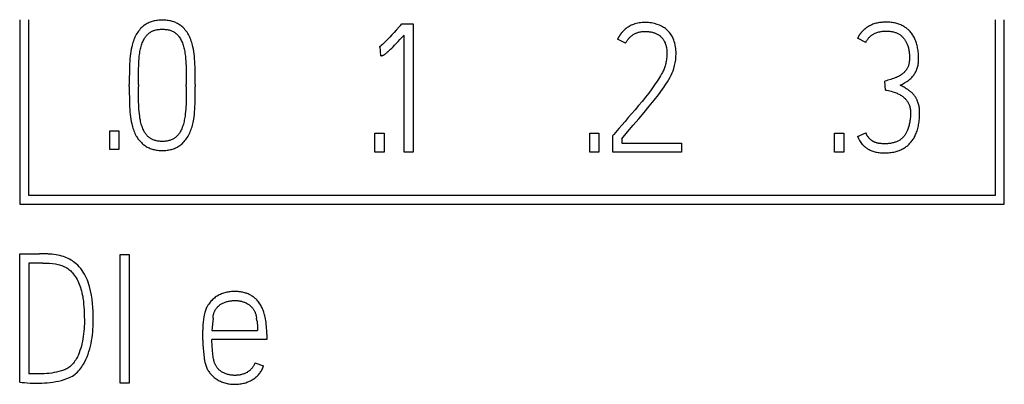
# Model space of a CAD drawing. Extents: x 0 to 420, y 0 to 297.
# Drawn here: x 136 to 148, y 210 to 214 of the extents above; entities that cross this region are included whole.
import ezdxf

# ---------------------------------------------------------------- set-up
doc = ezdxf.new("R2010")
doc.units = 0
doc.header["$LTSCALE"] = 23.1
doc.header["$MEASUREMENT"] = 0
doc.layers.add('10000_FRONT', color=7, linetype='CONTINUOUS')

msp = doc.modelspace()

# ---------------------------------------------------------------- linework, layer by layer
at = {"layer": '10000_FRONT', "color": 7, "linetype": 'Continuous'}
for p, q in [((135.53926, 214.29591), (135.53926, 212.00491)), ((135.64926, 214.29591), (135.64926, 212.11491)), ((147.65926, 212.11491), (147.65926, 214.29591)), ((147.76926, 212.00491), (147.76926, 214.29591)), ((140.27137, 214.22528), (140.2869, 214.24303)), ((140.2869, 214.24303), (140.42671, 214.24303)), ((140.42671, 214.24303), (140.42671, 212.64969)), ((140.31575, 212.64969), (140.31575, 214.10545)), ((143.0661, 214.00337), (142.96624, 214.05441)), ((146.04945, 214.01446), (145.94737, 214.0655)), ((140.01839, 213.9612), (140.00507, 213.95676)), ((140.02504, 213.84803), (140.01839, 213.9612)), ((136.90077, 213.46748), (136.90077, 213.4919)), ((137.01395, 213.4919), (137.01395, 213.46748)), ((137.60868, 213.46748), (137.60868, 213.4919)), ((137.71963, 213.4919), (137.71963, 213.46748)), ((146.29356, 213.42195), (146.2869, 213.53291)), ((136.65888, 212.68191), (136.65888, 212.91492)), ((136.65888, 212.91492), (136.77206, 212.91492)), ((136.77206, 212.91492), (136.77206, 212.68191)), ((139.95181, 212.65191), (139.95181, 212.88492)), ((139.95181, 212.88492), (140.06499, 212.88492)), ((140.06499, 212.88492), (140.06499, 212.65191)), ((142.62005, 212.65191), (142.62005, 212.88492)), ((142.62005, 212.88492), (142.73323, 212.88492)), ((142.73323, 212.88492), (142.73323, 212.65191)), ((142.90632, 212.85607), (142.91963, 212.8716)), ((142.90632, 212.65191), (142.90632, 212.85607)), ((143.01728, 212.81613), (143.01728, 212.76287)), ((145.6611, 212.65191), (145.6611, 212.88492)), ((145.6611, 212.88492), (145.77428, 212.88492)), ((145.77428, 212.88492), (145.77428, 212.65191)), ((145.94737, 212.84276), (146.04945, 212.88936)), ((136.77206, 212.68191), (136.65888, 212.68191)), ((143.01728, 212.76287), (143.75847, 212.76287)), ((143.75847, 212.76287), (143.75847, 212.65191)), ((140.06499, 212.65191), (139.95181, 212.65191)), ((140.42671, 212.64969), (140.31575, 212.64969)), ((142.73323, 212.65191), (142.62005, 212.65191)), ((143.75847, 212.65191), (142.90632, 212.65191)), ((145.77428, 212.65191), (145.6611, 212.65191)), ((135.64926, 212.11491), (147.65926, 212.11491)), ((135.53926, 212.00491), (147.76926, 212.00491)), ((135.53926, 211.38635), (135.78336, 211.38857)), ((135.53926, 209.793), (135.53926, 211.38635)), ((136.78863, 209.78191), (136.78863, 211.37747)), ((136.78863, 211.37747), (136.89959, 211.37747)), ((136.89959, 211.37747), (136.89959, 209.78191)), ((135.65244, 211.27317), (135.65244, 209.8973)), ((135.82775, 211.27317), (135.65244, 211.27317)), ((137.94037, 210.58968), (137.92705, 210.43434)), ((138.48628, 210.55861), (138.48184, 210.58968)), ((137.81388, 210.31339), (137.81388, 210.43877)), ((137.92705, 210.43434), (138.49515, 210.43434)), ((138.49515, 210.46762), (138.49515, 210.43434)), ((138.60833, 210.38995), (138.60833, 210.32116)), ((138.60833, 210.32116), (137.92705, 210.32116)), ((138.46187, 210.03267), (138.56839, 209.99495)), ((135.75895, 209.89509), (135.70015, 209.89509)), ((136.89959, 209.78191), (136.78863, 209.78191))]:
    msp.add_line(p, q, dxfattribs=at)
for points in [[(137.71963, 213.4919), (137.71939, 213.56747), (137.71865, 213.64033), (137.71741, 213.71048), (137.71634, 213.74409), (137.7147, 213.77767), (137.71245, 213.80969), (137.70952, 213.84166), (137.70608, 213.87209), (137.70188, 213.90244), (137.69702, 213.93126), (137.69115, 213.95989), (137.68682, 213.97801), (137.68201, 213.99601), (137.67673, 214.01389), (137.6712, 214.03092), (137.66518, 214.04778), (137.65861, 214.06443), (137.65164, 214.08036), (137.64406, 214.09599), (137.6358, 214.11128), (137.62695, 214.126), (137.61744, 214.14031), (137.60732, 214.15419), (137.59654, 214.16769), (137.58517, 214.18069), (137.57317, 214.19314), (137.56378, 214.20208), (137.55404, 214.21066), (137.54397, 214.21885), (137.53359, 214.22665), (137.5229, 214.23401), (137.51193, 214.24094), (137.50068, 214.24739), (137.48883, 214.25352), (137.47673, 214.25914), (137.4644, 214.26427), (137.45188, 214.2689), (137.43918, 214.27305), (137.42635, 214.27672), (137.41339, 214.27994), (137.39901, 214.28295), (137.38454, 214.28544), (137.36998, 214.28743), (137.35537, 214.28893), (137.34071, 214.28998), (137.32602, 214.29059), (137.31131, 214.29079), (137.2966, 214.29059), (137.28191, 214.28998), (137.26725, 214.28893), (137.25264, 214.28743), (137.23809, 214.28544), (137.22361, 214.28295), (137.20923, 214.27994), (137.19628, 214.27672), (137.18344, 214.27305), (137.17074, 214.2689), (137.15822, 214.26427), (137.1459, 214.25914), (137.13379, 214.25352), (137.12195, 214.24739), (137.11069, 214.24094), (137.09972, 214.23401), (137.08903, 214.22665), (137.07865, 214.21885), (137.06858, 214.21066), (137.05885, 214.20208), (137.04945, 214.19314), (137.03746, 214.18069), (137.02608, 214.16769), (137.0153, 214.15419), (137.00518, 214.14031), (136.99567, 214.126), (136.98682, 214.11128), (136.97857, 214.09599), (136.97099, 214.08035), (136.96402, 214.06443), (136.95742, 214.04777), (136.95136, 214.03091), (136.94577, 214.01389), (136.94039, 213.99601), (136.93546, 213.97801), (136.93098, 213.95989), (136.92482, 213.93126), (136.91963, 213.90244), (136.9151, 213.8721), (136.91137, 213.84166), (136.90822, 213.8097), (136.90583, 213.77767), (136.9041, 213.74409), (136.90299, 213.71048), (136.90176, 213.64033), (136.90102, 213.56747), (136.90077, 213.4919)], [(137.01395, 213.4919), (137.01419, 213.56143), (137.01493, 213.628), (137.01617, 213.69162), (137.01713, 213.72195), (137.01851, 213.75227), (137.0203, 213.78114), (137.02258, 213.80997), (137.02519, 213.83737), (137.02837, 213.86471), (137.03073, 213.88186), (137.03342, 213.89896), (137.03651, 213.916), (137.0398, 213.93187), (137.0435, 213.94765), (137.0476, 213.96334), (137.05184, 213.97795), (137.05651, 213.99242), (137.06166, 214.00674), (137.06706, 214.02014), (137.073, 214.03331), (137.07953, 214.04619), (137.08469, 214.05536), (137.09018, 214.06434), (137.09599, 214.07312), (137.1021, 214.08169), (137.10845, 214.08997), (137.1151, 214.098), (137.12206, 214.10577), (137.12934, 214.11325), (137.1366, 214.12011), (137.14416, 214.12665), (137.15201, 214.13285), (137.16013, 214.13866), (137.16852, 214.14406), (137.17718, 214.14901), (137.18539, 214.15316), (137.19379, 214.15692), (137.20236, 214.16031), (137.21108, 214.16334), (137.21991, 214.16603), (137.22884, 214.1684), (137.23783, 214.17046), (137.24995, 214.17277), (137.26214, 214.1746), (137.27438, 214.17596), (137.28667, 214.1769), (137.29898, 214.17744), (137.31131, 214.17761), (137.32348, 214.17743), (137.33564, 214.17689), (137.34776, 214.17595), (137.35985, 214.17459), (137.37186, 214.17277), (137.3838, 214.17046), (137.39427, 214.16799), (137.40463, 214.1651), (137.41486, 214.16178), (137.42492, 214.158), (137.4348, 214.15375), (137.44446, 214.14901), (137.45207, 214.14482), (137.45949, 214.14032), (137.46672, 214.1355), (137.47373, 214.13038), (137.48051, 214.12496), (137.48703, 214.11925), (137.49328, 214.11325), (137.50032, 214.1058), (137.50699, 214.09802), (137.51335, 214.08997), (137.51942, 214.08169), (137.5273, 214.07015), (137.5347, 214.05832), (137.54161, 214.04619), (137.54822, 214.03329), (137.55429, 214.02012), (137.55986, 214.00674), (137.56521, 213.99243), (137.57009, 213.97796), (137.57453, 213.96334), (137.57879, 213.94767), (137.58261, 213.93188), (137.58599, 213.916), (137.58914, 213.89897), (137.59188, 213.88187), (137.59425, 213.86471), (137.59744, 213.83737), (137.60005, 213.80997), (137.60232, 213.78114), (137.60411, 213.75227), (137.60549, 213.72195), (137.60646, 213.69162), (137.60769, 213.628), (137.60843, 213.56143), (137.60868, 213.4919)], [(140.21712, 214.16561), (140.18926, 214.1354), (140.16177, 214.10594), (140.13551, 214.0782), (140.11048, 214.05219), (140.09876, 214.04023), (140.08693, 214.02839), (140.07609, 214.01778), (140.06511, 214.00731), (140.05513, 213.99805), (140.04501, 213.98894), (140.02775, 213.97402), (140.02117, 213.96857), (140.01444, 213.9633), (140.00982, 213.95994), (140.00507, 213.95676)], [(140.27137, 214.22528), (140.25801, 214.21035), (140.21712, 214.16561)], [(143.01728, 212.81613), (143.08915, 212.90107), (143.15979, 212.98429), (143.2292, 213.06578), (143.29615, 213.14493), (143.35939, 213.22112), (143.41894, 213.29435), (143.4738, 213.36438), (143.52299, 213.43095), (143.54506, 213.4623), (143.56651, 213.49407), (143.58537, 213.52346), (143.60338, 213.55337), (143.61854, 213.58063), (143.63259, 213.60848), (143.64393, 213.63371), (143.65417, 213.6594), (143.66514, 213.69145), (143.67439, 213.72548), (143.68191, 213.76148), (143.68746, 213.79871), (143.69078, 213.83644), (143.69189, 213.87466), (143.69145, 213.89606), (143.69017, 213.91744), (143.688, 213.93875), (143.68499, 213.95997), (143.68114, 213.98121), (143.67636, 214.00226), (143.67055, 214.02297), (143.66354, 214.04331), (143.65527, 214.063), (143.64579, 214.08214), (143.63877, 214.09469), (143.63123, 214.10692), (143.6231, 214.11876), (143.61028, 214.13516), (143.59548, 214.1518), (143.57872, 214.16869), (143.55961, 214.18509), (143.54889, 214.19294), (143.53779, 214.20025), (143.51325, 214.21418), (143.48601, 214.22676), (143.45605, 214.23785), (143.42338, 214.24747), (143.40559, 214.25157), (143.38763, 214.25487), (143.36807, 214.25751), (143.34842, 214.25931), (143.32712, 214.26045), (143.30576, 214.26079), (143.28768, 214.26043), (143.26958, 214.25945), (143.25152, 214.25781), (143.23354, 214.25544), (143.2157, 214.25231), (143.19804, 214.24837), (143.18062, 214.24356), (143.16349, 214.23785), (143.14974, 214.23249), (143.13624, 214.22651), (143.123, 214.21994), (143.11005, 214.21278), (143.09741, 214.20507), (143.08509, 214.19682), (143.07312, 214.18806), (143.06152, 214.1788), (143.05032, 214.16906), (143.03552, 214.15487), (143.02157, 214.13987)], [(143.0661, 214.00337), (143.07012, 214.01162), (143.07446, 214.01974), (143.0791, 214.02771), (143.08405, 214.03552), (143.08929, 214.04316), (143.09481, 214.05061), (143.10059, 214.05786), (143.10664, 214.06492), (143.11294, 214.07175), (143.11949, 214.07836), (143.12626, 214.08473), (143.13273, 214.09041), (143.13937, 214.09586), (143.1462, 214.10108), (143.15319, 214.10607), (143.16033, 214.1108), (143.16764, 214.11529), (143.17508, 214.1195), (143.18266, 214.12345), (143.19037, 214.12711), (143.1982, 214.13048), (143.20615, 214.13355), (143.21571, 214.13681), (143.2254, 214.13964), (143.2352, 214.14209), (143.24511, 214.14416), (143.2551, 214.14588), (143.26516, 214.14726), (143.27528, 214.14833), (143.28542, 214.1491), (143.29559, 214.14959), (143.30576, 214.14983), (143.31634, 214.14982), (143.32689, 214.14954), (143.33742, 214.14898), (143.34792, 214.14814), (143.35838, 214.14699), (143.36879, 214.14554), (143.37916, 214.14377), (143.38946, 214.14167), (143.39971, 214.13923), (143.40845, 214.13685), (143.41712, 214.13421), (143.42571, 214.13128), (143.43419, 214.12808), (143.44255, 214.12457), (143.45077, 214.12077), (143.45883, 214.11664), (143.46672, 214.1122), (143.47442, 214.10742), (143.4808, 214.10309), (143.48702, 214.09852), (143.49307, 214.09372), (143.49895, 214.08869), (143.50463, 214.08346), (143.51011, 214.07802), (143.51539, 214.07239), (143.52046, 214.06657), (143.52529, 214.06057), (143.5299, 214.05441), (143.53564, 214.04598), (143.54097, 214.0373), (143.54592, 214.02839), (143.5505, 214.01932), (143.5547, 214.01007), (143.5585, 214.00065), (143.56193, 213.99096), (143.56496, 213.98112), (143.56762, 213.97119), (143.56998, 213.96102), (143.57203, 213.95078), (143.57379, 213.94049), (143.57595, 213.92481), (143.57749, 213.90905), (143.5784, 213.89298), (143.57872, 213.87687), (143.57848, 213.86072), (143.57773, 213.84457), (143.5765, 213.82865), (143.57477, 213.81277), (143.57254, 213.79707), (143.56984, 213.78145), (143.56682, 213.76637), (143.56343, 213.75137), (143.5599, 213.73727), (143.55603, 213.72326), (143.55203, 213.71013), (143.54765, 213.69712), (143.54315, 213.68503), (143.53829, 213.67307), (143.5331, 213.66125), (143.52349, 213.64127)], [(146.10233, 214.2234), (146.09726, 214.22081), (146.09223, 214.21814), (146.08724, 214.21539), (146.08229, 214.21257), (146.07739, 214.20966), (146.07254, 214.20668), (146.06773, 214.20362), (146.06297, 214.20049), (146.05827, 214.19728), (146.05362, 214.19399), (146.04902, 214.19063), (146.04448, 214.1872), (146.03999, 214.18369), (146.03557, 214.18011), (146.03121, 214.17646), (146.02714, 214.17294), (146.02313, 214.16936), (146.01918, 214.16571), (146.01528, 214.162), (146.01145, 214.15823), (146.00768, 214.1544), (146.00398, 214.15051), (146.00033, 214.14655), (145.99676, 214.14254), (145.99325, 214.13846), (145.98981, 214.13433), (145.98644, 214.13013), (145.98315, 214.12588), (145.97992, 214.12157), (145.97677, 214.1172), (145.9737, 214.11278), (145.9707, 214.1083), (145.96778, 214.10376), (145.96493, 214.09917), (145.96217, 214.09452), (145.95949, 214.08982), (145.9569, 214.08506), (145.95439, 214.08025), (145.95196, 214.07539), (145.94962, 214.07047), (145.94737, 214.0655)], [(146.04945, 214.01446), (146.05436, 214.02387), (146.05957, 214.03313), (146.06511, 214.0422), (146.07058, 214.05045), (146.07637, 214.05847), (146.08249, 214.06624), (146.08857, 214.07329), (146.09495, 214.08007), (146.1016, 214.08658), (146.10817, 214.09251), (146.11496, 214.09818), (146.12195, 214.1036), (146.1288, 214.10854), (146.13582, 214.11324), (146.14303, 214.11765), (146.15016, 214.12163), (146.15744, 214.12532), (146.16485, 214.12875), (146.17597, 214.13332), (146.18729, 214.13738), (146.19868, 214.14095), (146.21022, 214.14403), (146.22188, 214.14661), (146.23364, 214.14872), (146.24533, 214.15042), (146.25707, 214.1518), (146.26852, 214.15287), (146.28, 214.15365), (146.2912, 214.1541), (146.30244, 214.15427), (146.31166, 214.1542), (146.32092, 214.15394), (146.33022, 214.15349), (146.33952, 214.15282), (146.34883, 214.15194), (146.35812, 214.15083), (146.36737, 214.14948), (146.37658, 214.14789), (146.38572, 214.14603), (146.39479, 214.14391), (146.40376, 214.14151), (146.41263, 214.13882), (146.42137, 214.13583), (146.42998, 214.13253), (146.43843, 214.12892), (146.44671, 214.12497), (146.45481, 214.12068), (146.46271, 214.11605), (146.4697, 214.11153), (146.47651, 214.10673), (146.48314, 214.10166), (146.48958, 214.09632), (146.49584, 214.09074), (146.50191, 214.08493), (146.50778, 214.07889), (146.51346, 214.07265), (146.51894, 214.06621), (146.52422, 214.05958), (146.52929, 214.05278), (146.53416, 214.04582), (146.53882, 214.03871), (146.54326, 214.03147), (146.5475, 214.0241), (146.55151, 214.01663), (146.5553, 214.00905), (146.55887, 214.00139), (146.5634, 213.99077), (146.56752, 213.98002), (146.57124, 213.96916), (146.57459, 213.95818), (146.57758, 213.94711), (146.58022, 213.93595), (146.58253, 213.92472), (146.58452, 213.91342), (146.58622, 213.90205), (146.58763, 213.89065), (146.58878, 213.8792), (146.58967, 213.86773), (146.59033, 213.85624), (146.59077, 213.84474), (146.591, 213.83324), (146.59105, 213.82176), (146.59092, 213.8103), (146.59062, 213.79878), (146.59006, 213.78729), (146.58917, 213.77584), (146.58784, 213.76444), (146.58658, 213.75633), (146.58504, 213.74826), (146.58321, 213.74026), (146.58107, 213.73233), (146.57859, 213.72449), (146.57537, 213.71571), (146.57172, 213.7071), (146.56765, 213.69868)], [(146.47775, 213.48187), (146.50438, 213.4958), (146.53101, 213.51096), (146.55764, 213.52736), (146.57078, 213.53627), (146.58353, 213.54573), (146.59598, 213.55598), (146.60794, 213.56681), (146.61969, 213.57843), (146.63087, 213.59061), (146.63812, 213.59925), (146.64504, 213.60817), (146.65158, 213.61736), (146.6579, 213.6271), (146.66381, 213.6371), (146.66933, 213.64732), (146.6747, 213.65817), (146.67965, 213.66923), (146.68413, 213.68048), (146.6884, 213.69284), (146.6921, 213.70538), (146.69522, 213.71808), (146.69806, 213.73241), (146.70025, 213.74684), (146.70188, 213.76136), (146.70311, 213.77764), (146.70382, 213.79396), (146.7041, 213.8103), (146.70403, 213.82727), (146.70359, 213.84424), (146.70278, 213.86119), (146.70157, 213.87813), (146.69995, 213.89503), (146.69791, 213.91188), (146.69544, 213.92868), (146.69251, 213.94542), (146.68959, 213.95988), (146.6863, 213.97427), (146.68263, 213.98856), (146.67854, 214.00273), (146.67403, 214.01676), (146.66907, 214.03064), (146.66365, 214.04435), (146.65774, 214.05786), (146.65195, 214.06993), (146.64574, 214.08181), (146.63912, 214.09346), (146.63208, 214.10487), (146.62463, 214.11601), (146.61676, 214.12687), (146.60849, 214.13741), (146.5998, 214.14761), (146.59204, 214.15606), (146.58399, 214.16423), (146.57566, 214.17213), (146.56707, 214.17973), (146.55821, 214.18702), (146.5491, 214.194), (146.53976, 214.20066), (146.53019, 214.20698), (146.5204, 214.21295), (146.50873, 214.21947), (146.49681, 214.22551), (146.48465, 214.23108), (146.47229, 214.23619), (146.45975, 214.24085), (146.44705, 214.24505), (146.43422, 214.24882), (146.42128, 214.25216), (146.40667, 214.2554), (146.39197, 214.25813), (146.37719, 214.26037), (146.36233, 214.26216), (146.34742, 214.26352), (146.33246, 214.26446), (146.31746, 214.26502), (146.30244, 214.26522), (146.2883, 214.2651), (146.27417, 214.26466), (146.26005, 214.26388), (146.24597, 214.26275), (146.23193, 214.26123), (146.21796, 214.25932), (146.20406, 214.25699), (146.19026, 214.25421), (146.17656, 214.25098), (146.16299, 214.24726), (146.14956, 214.24303), (146.13752, 214.23875), (146.12562, 214.23405), (146.11389, 214.22893), (146.10233, 214.2234)], [(140.02504, 213.84803), (140.02832, 213.84816), (140.03158, 213.84852), (140.03547, 213.84918), (140.03934, 213.85), (140.04388, 213.85111), (140.04834, 213.85246), (140.05227, 213.85399), (140.05609, 213.85578), (140.05981, 213.85777), (140.065, 213.86089), (140.07004, 213.86424), (140.07497, 213.86775), (140.08136, 213.87252), (140.08764, 213.87741), (140.09384, 213.88242), (140.10163, 213.88896), (140.1093, 213.89562), (140.11689, 213.90239), (140.13086, 213.91524), (140.14463, 213.92828), (140.16093, 213.9441), (140.17705, 213.96009), (140.19643, 213.97968), (140.21564, 213.99942), (140.23883, 214.02358), (140.26187, 214.04787), (140.31575, 214.10545)], [(143.02157, 214.13987), (143.01908, 214.137), (143.01662, 214.13411), (143.0142, 214.1312), (143.0118, 214.12826), (143.00944, 214.12529), (143.00711, 214.1223), (143.00481, 214.11928), (143.00255, 214.11625), (143.00032, 214.11318), (142.99812, 214.1101), (142.99595, 214.10699), (142.99382, 214.10386), (142.99173, 214.1007), (142.98967, 214.09753), (142.98765, 214.09433), (142.98566, 214.09111), (142.9837, 214.08787), (142.98179, 214.08461), (142.97991, 214.08133), (142.97807, 214.07803), (142.97626, 214.07472), (142.97449, 214.07138), (142.97276, 214.06802), (142.97107, 214.06464), (142.96942, 214.06125), (142.96781, 214.05784), (142.96624, 214.05441)], [(146.56765, 213.69868), (146.56318, 213.69047), (146.56015, 213.68538), (146.55697, 213.68038), (146.55365, 213.67547), (146.5502, 213.67064), (146.54664, 213.6659), (146.54297, 213.66125), (146.53927, 213.65677), (146.53547, 213.65237), (146.53158, 213.64806), (146.52758, 213.64385), (146.52349, 213.63974), (146.51929, 213.63573), (146.515, 213.63183), (146.5106, 213.62803), (146.50611, 213.62435), (146.50154, 213.62077), (146.49689, 213.61729), (146.49217, 213.61391), (146.48632, 213.60992), (146.48038, 213.60607), (146.47436, 213.60235), (146.46826, 213.59876), (146.46209, 213.59529), (146.45571, 213.59186), (146.44926, 213.58854), (146.44275, 213.58536), (146.43617, 213.5823), (146.42954, 213.57939), (146.4209, 213.57582), (146.41217, 213.57245), (146.40337, 213.56925), (146.39453, 213.56619), (146.3765, 213.56029), (146.35841, 213.55461), (146.32253, 213.54351), (146.30474, 213.53814), (146.2869, 213.53291)], [(143.52349, 213.64127), (143.51313, 213.62167), (143.50071, 213.59987), (143.48773, 213.5784), (143.47312, 213.55529), (143.45814, 213.53241), (143.4256, 213.4847), (143.39009, 213.43527), (143.352, 213.3846), (143.31168, 213.33319), (143.26915, 213.28104), (143.22575, 213.22901), (143.18285, 213.17797), (143.14044, 213.12791), (143.09889, 213.07922), (143.05858, 213.03224), (143.01949, 212.987), (142.98276, 212.94459), (142.91963, 212.8716)], [(136.90077, 213.46748), (136.90102, 213.39203), (136.90176, 213.31954), (136.90299, 213.25001), (136.9041, 213.21671), (136.90583, 213.18343), (136.90822, 213.1516), (136.91137, 213.11982), (136.91511, 213.08944), (136.91963, 213.05916), (136.92482, 213.03034), (136.93098, 213.00171), (136.93546, 212.98359), (136.9404, 212.96559), (136.94577, 212.94771), (136.95135, 212.93068), (136.95741, 212.91382), (136.96402, 212.89717), (136.97104, 212.88123), (136.9787, 212.86559), (136.98707, 212.85032), (136.99379, 212.8392), (137.00091, 212.82833), (137.00841, 212.81773), (137.01629, 212.80741), (137.0275, 212.79392), (137.03931, 212.78094), (137.05167, 212.76846), (137.06102, 212.75965), (137.07063, 212.75114), (137.08053, 212.74295), (137.0907, 212.73512), (137.10116, 212.7277), (137.1119, 212.72071), (137.12293, 212.71421), (137.13462, 212.70803), (137.14659, 212.70238), (137.15881, 212.69726), (137.17124, 212.69264), (137.18385, 212.68851), (137.1966, 212.68485), (137.20948, 212.68166), (137.22384, 212.67865), (137.23828, 212.67615), (137.2528, 212.67417), (137.26737, 212.67266), (137.28199, 212.67161), (137.29665, 212.67101), (137.31131, 212.67081), (137.3258, 212.67102), (137.34028, 212.67163), (137.35473, 212.67268), (137.36913, 212.67418), (137.38347, 212.67616), (137.39774, 212.67865), (137.41191, 212.68166), (137.42467, 212.68487), (137.43731, 212.68854), (137.44981, 212.69268), (137.46212, 212.69731), (137.47423, 212.70243), (137.48611, 212.70806), (137.49772, 212.71421), (137.50875, 212.72069), (137.51949, 212.72765), (137.52994, 212.73505), (137.5401, 212.74285), (137.54995, 212.75105), (137.5595, 212.75959), (137.56873, 212.76846), (137.58074, 212.78094), (137.59216, 212.79394), (137.60301, 212.80741), (137.61324, 212.82129), (137.62286, 212.8356), (137.63185, 212.85032), (137.64029, 212.86561), (137.64809, 212.88124), (137.65528, 212.89717), (137.66209, 212.91381), (137.66836, 212.93067), (137.67414, 212.94771), (137.67967, 212.96558), (137.68473, 212.98358), (137.68931, 213.00171), (137.69359, 213.02077), (137.69739, 213.03992), (137.70077, 213.05916), (137.7053, 213.08944), (137.70903, 213.11982), (137.71218, 213.1516), (137.71458, 213.18343), (137.7163, 213.21671), (137.71741, 213.25001), (137.71865, 213.31954), (137.71939, 213.39203), (137.71963, 213.46748)], [(137.60868, 213.46748), (137.60843, 213.40042), (137.60769, 213.33532), (137.60646, 213.2722), (137.60545, 213.24186), (137.60399, 213.21154), (137.60205, 213.18267), (137.59955, 213.15385), (137.59666, 213.12644), (137.59314, 213.09911), (137.59054, 213.08187), (137.5876, 213.06468), (137.58427, 213.04757), (137.58071, 213.03145), (137.57677, 213.01542), (137.57243, 212.99949), (137.56793, 212.98447), (137.56302, 212.96959), (137.55764, 212.95486), (137.55203, 212.94105), (137.54588, 212.92747), (137.53914, 212.91418), (137.53389, 212.90482), (137.52831, 212.89566), (137.52242, 212.88669), (137.51621, 212.87793), (137.50985, 212.86958), (137.50319, 212.86146), (137.49619, 212.85363), (137.48884, 212.84613), (137.48167, 212.83946), (137.47419, 212.83313), (137.46642, 212.82715), (137.45837, 212.82156), (137.45006, 212.81637), (137.4415, 212.81161), (137.4321, 212.807), (137.42247, 212.80288), (137.41264, 212.79923), (137.40266, 212.79603), (137.39254, 212.79326), (137.38232, 212.79089), (137.37062, 212.78867), (137.35884, 212.78691), (137.34701, 212.7856), (137.33513, 212.78469), (137.32323, 212.78417), (137.31131, 212.78399), (137.29919, 212.78415), (137.28708, 212.78467), (137.275, 212.78557), (137.26296, 212.78689), (137.25098, 212.78866), (137.23907, 212.79089), (137.22873, 212.79325), (137.21849, 212.79602), (137.20838, 212.79921), (137.19843, 212.80286), (137.18867, 212.80698), (137.17915, 212.81161), (137.17055, 212.81636), (137.16219, 212.82154), (137.15409, 212.82712), (137.14628, 212.8331), (137.13876, 212.83944), (137.13156, 212.84613), (137.12423, 212.85362), (137.11726, 212.86145), (137.11063, 212.86957), (137.10432, 212.87793), (137.09819, 212.88669), (137.09237, 212.89565), (137.08689, 212.90482), (137.08175, 212.91418), (137.0752, 212.92747), (137.06927, 212.94105), (137.06388, 212.95486), (137.05871, 212.9696), (137.05401, 212.98449), (137.0497, 212.99949), (137.04551, 213.01543), (137.04169, 213.03146), (137.03823, 213.04757), (137.03347, 213.07327), (137.02948, 213.09911), (137.02597, 213.12644), (137.02307, 213.15385), (137.02057, 213.18267), (137.01863, 213.21154), (137.01717, 213.24186), (137.01617, 213.2722), (137.01493, 213.33532), (137.01419, 213.40042), (137.01395, 213.46748)], [(146.29356, 213.42195), (146.31142, 213.41874), (146.32919, 213.41505), (146.34718, 213.41082), (146.36506, 213.40617), (146.3832, 213.401), (146.40119, 213.39532), (146.41307, 213.39118), (146.42483, 213.38672), (146.43645, 213.38188), (146.44773, 213.37671), (146.45882, 213.37116), (146.46973, 213.36524), (146.48041, 213.359), (146.49086, 213.35239), (146.50105, 213.34539), (146.50846, 213.3399), (146.5157, 213.33417), (146.52273, 213.3282), (146.52953, 213.32197), (146.53609, 213.31547), (146.54241, 213.30873), (146.54848, 213.30177), (146.55431, 213.2946), (146.56001, 213.28707), (146.56544, 213.27934), (146.57058, 213.27141), (146.57539, 213.26328), (146.57999, 213.25472), (146.5842, 213.24595), (146.58802, 213.23701), (146.59142, 213.2279), (146.59451, 213.21819), (146.59714, 213.20833), (146.59931, 213.19837), (146.60103, 213.18832), (146.60241, 213.17744), (146.60335, 213.1665), (146.60394, 213.15554), (146.60424, 213.14456), (146.6043, 213.1293), (146.60396, 213.11404), (146.60325, 213.0988), (146.60217, 213.08358), (146.60073, 213.06838), (146.59894, 213.05321), (146.59682, 213.03808), (146.59438, 213.023), (146.59209, 213.01043), (146.58956, 212.99791), (146.58675, 212.98546), (146.58365, 212.97308), (146.58023, 212.96079), (146.57645, 212.94861), (146.5723, 212.93655), (146.56775, 212.92462), (146.56401, 212.91568), (146.56002, 212.90685), (146.55578, 212.89814), (146.55126, 212.88956), (146.54646, 212.88115), (146.54138, 212.87291), (146.53601, 212.86486), (146.53033, 212.85702), (146.52435, 212.84941), (146.51848, 212.84253), (146.51234, 212.83587), (146.50596, 212.82944), (146.49933, 212.82327), (146.49247, 212.81734), (146.48539, 212.81169), (146.4781, 212.8063), (146.47062, 212.8012), (146.46295, 212.7964), (146.45457, 212.7916), (146.446, 212.78714), (146.43727, 212.783), (146.42839, 212.77919), (146.41938, 212.77569), (146.41025, 212.77248), (146.40102, 212.76957), (146.3917, 212.76695), (146.38232, 212.76459), (146.37002, 212.76192), (146.35764, 212.75968), (146.3452, 212.75784), (146.33271, 212.75638), (146.32018, 212.75529), (146.30762, 212.75455), (146.29504, 212.75412), (146.28246, 212.75399), (146.26796, 212.7542), (146.25348, 212.75483), (146.23904, 212.75593), (146.22464, 212.75756), (146.21219, 212.75946)], [(146.6882, 213.29225), (146.68536, 213.29853), (146.68239, 213.30474), (146.67929, 213.31088), (146.67604, 213.31696), (146.67266, 213.32295), (146.66923, 213.32872), (146.66566, 213.33441), (146.66196, 213.34001), (146.65813, 213.34552), (146.65417, 213.35094), (146.65007, 213.35627), (146.64585, 213.3615), (146.6415, 213.36663), (146.63704, 213.37165), (146.63247, 213.37658), (146.62766, 213.38154), (146.62273, 213.38639), (146.6177, 213.39113), (146.61256, 213.39575), (146.60732, 213.40025), (146.60177, 213.40481), (146.59613, 213.40925), (146.5904, 213.41358), (146.58459, 213.41781), (146.57872, 213.42195), (146.57097, 213.42723), (146.56313, 213.43239), (146.55523, 213.43745), (146.54728, 213.44242), (146.53614, 213.44921), (146.52492, 213.45587), (146.51362, 213.46239), (146.50175, 213.46904), (146.48979, 213.47553), (146.47775, 213.48187)], [(145.94737, 212.84276), (145.95284, 212.83076), (145.95872, 212.81896), (145.97203, 212.79492), (145.97947, 212.78265), (145.98732, 212.77063), (145.99599, 212.7586), (146.00532, 212.74709), (146.01216, 212.73952), (146.01932, 212.73225), (146.02677, 212.72526), (146.03894, 212.71487), (146.05167, 212.70517), (146.06089, 212.69881), (146.07035, 212.69281), (146.08003, 212.68717), (146.09044, 212.68162), (146.10106, 212.67645), (146.11184, 212.67163), (146.12344, 212.66688), (146.1352, 212.66252), (146.1471, 212.65857), (146.1602, 212.65477), (146.17344, 212.65148), (146.18679, 212.6487), (146.20176, 212.6462), (146.21681, 212.64425), (146.23192, 212.64279), (146.24874, 212.64166), (146.26559, 212.64102), (146.28246, 212.64081), (146.29878, 212.64101), (146.3151, 212.64161), (146.33141, 212.64264), (146.34767, 212.64412), (146.36389, 212.64609), (146.38003, 212.64855), (146.39609, 212.65156), (146.41204, 212.65511), (146.42455, 212.65834), (146.43697, 212.66193), (146.44927, 212.6659), (146.46145, 212.67025), (146.47347, 212.675), (146.48532, 212.68014), (146.49698, 212.68569), (146.50844, 212.69164), (146.51966, 212.69802), (146.53025, 212.70455), (146.5406, 212.71147), (146.55069, 212.71876), (146.56053, 212.7264), (146.57009, 212.73438), (146.57936, 212.7427), (146.58834, 212.75134), (146.597, 212.76028), (146.60535, 212.76952), (146.6137, 212.77946), (146.62169, 212.78969), (146.62933, 212.80019), (146.6366, 212.81095), (146.64351, 212.82194), (146.65007, 212.83315), (146.65627, 212.84456), (146.66212, 212.85615), (146.66761, 212.86791), (146.67396, 212.88277), (146.67979, 212.89784), (146.68512, 212.9131), (146.68996, 212.92852), (146.69435, 212.94409), (146.69829, 212.95978), (146.70182, 212.97557), (146.70496, 212.99144), (146.70813, 213.00986), (146.71081, 213.02835), (146.71302, 213.0469), (146.71477, 213.0655), (146.71607, 213.08413), (146.71694, 213.10279), (146.71738, 213.12145), (146.71741, 213.14012), (146.71691, 213.16153), (146.71557, 213.1829), (146.71418, 213.19615), (146.71234, 213.20935), (146.71002, 213.22247), (146.70738, 213.23471), (146.7043, 213.24684), (146.70077, 213.25884), (146.69698, 213.27013), (146.69279, 213.28127), (146.6882, 213.29225)], [(146.21219, 212.75946), (146.20687, 212.76041), (146.20157, 212.76147), (146.1963, 212.76262), (146.19104, 212.76387), (146.18582, 212.76523), (146.18062, 212.7667), (146.17545, 212.76829), (146.17123, 212.76968), (146.16704, 212.77116), (146.16288, 212.77272), (146.15875, 212.77436), (146.15466, 212.7761), (146.15061, 212.77792), (146.14661, 212.77984), (146.14265, 212.78185), (146.13874, 212.78396), (146.13489, 212.78617), (146.13159, 212.78817), (146.12833, 212.79024), (146.12512, 212.79239), (146.12196, 212.7946), (146.11884, 212.79689), (146.11578, 212.79924), (146.11276, 212.80166), (146.1098, 212.80414), (146.10689, 212.80668), (146.10403, 212.80928), (146.10123, 212.81193), (146.09806, 212.81508), (146.09495, 212.8183), (146.09193, 212.82159), (146.08897, 212.82495), (146.08609, 212.82837), (146.08328, 212.83185), (146.08054, 212.83539), (146.07788, 212.83898), (146.07528, 212.84263), (146.07275, 212.84633), (146.07006, 212.85044), (146.06746, 212.8546), (146.06493, 212.8588), (146.06249, 212.86306), (146.06012, 212.86736), (146.05783, 212.87169), (146.05562, 212.87607), (146.05349, 212.88047), (146.05143, 212.8849), (146.04945, 212.88936)], [(135.53926, 209.793), (135.56946, 209.79005), (135.6009, 209.78709), (135.63357, 209.78413), (135.66871, 209.78166), (135.70754, 209.78018), (135.75008, 209.77969), (135.78053, 209.78006), (135.81271, 209.78117), (135.84661, 209.78302), (135.8815, 209.78573), (135.91664, 209.78943), (135.95202, 209.79411), (135.98753, 209.79991), (136.02303, 209.80694), (136.05854, 209.8152), (136.0933, 209.82506), (136.12659, 209.83689), (136.1584, 209.8507), (136.17619, 209.85965), (136.19353, 209.86944), (136.2103, 209.88017), (136.22646, 209.89194), (136.24188, 209.90466), (136.25653, 209.91826), (136.27085, 209.93314), (136.28435, 209.94875), (136.2971, 209.96499), (136.30953, 209.98233), (136.32126, 210.00014), (136.33236, 210.01837), (136.34823, 210.04703), (136.36268, 210.07644), (136.37609, 210.10753), (136.38808, 210.13919), (136.39908, 210.17211), (136.40892, 210.20539), (136.41779, 210.23947), (136.42556, 210.27382), (136.43232, 210.30905), (136.43801, 210.34446), (136.44276, 210.37998), (136.44664, 210.4156), (136.44965, 210.45052), (136.45182, 210.4855), (136.45309, 210.51982), (136.45354, 210.55417), (136.4533, 210.59029), (136.45256, 210.63061), (136.45133, 210.67511), (136.44898, 210.72258), (136.44491, 210.77177), (136.43912, 210.82269), (136.43111, 210.87484), (136.42038, 210.92772), (136.40694, 210.98135), (136.399, 211.00802), (136.39005, 211.03437), (136.38005, 211.06011), (136.36897, 211.08541), (136.35687, 211.11022), (136.3437, 211.13447), (136.32938, 211.1581), (136.31386, 211.18095), (136.29704, 211.20304), (136.2791, 211.22423), (136.25981, 211.24482), (136.2394, 211.26429), (136.22479, 211.27683), (136.20962, 211.28869), (136.19391, 211.2998), (136.17701, 211.3105), (136.1596, 211.32036), (136.14176, 211.32939), (136.12248, 211.33808), (136.10286, 211.34595), (136.08295, 211.35306), (136.06083, 211.36005), (136.03844, 211.36613), (136.01469, 211.37145), (135.99073, 211.37574), (135.96532, 211.37925), (135.93981, 211.38191)], [(135.93981, 211.38191), (135.92935, 211.38281), (135.91887, 211.38362), (135.90839, 211.38435), (135.89791, 211.38501), (135.88742, 211.38561), (135.87439, 211.38628), (135.86135, 211.38687), (135.84831, 211.38738), (135.83527, 211.38783), (135.82489, 211.38813), (135.81451, 211.38837), (135.80413, 211.38853), (135.79375, 211.3886), (135.78336, 211.38857)], [(135.82775, 211.27317), (135.86745, 211.27255), (135.90665, 211.27071), (135.94536, 211.26762), (135.98235, 211.26282), (135.99944, 211.25966), (136.01637, 211.25579), (136.032, 211.25147), (136.04744, 211.24654), (136.06331, 211.24084), (136.07895, 211.23453), (136.09431, 211.22757), (136.10933, 211.21991), (136.12312, 211.21203), (136.1365, 211.20349), (136.14943, 211.19428), (136.16185, 211.18441), (136.17344, 211.17412), (136.18449, 211.16325), (136.19501, 211.15187), (136.205, 211.14002), (136.21765, 211.12346), (136.22946, 211.10629), (136.24051, 211.08861), (136.2511, 211.07013), (136.26097, 211.05126), (136.2701, 211.03202), (136.27874, 211.01173), (136.28661, 210.99113), (136.29377, 210.97026), (136.30048, 210.94849), (136.30654, 210.92654), (136.31201, 210.90442), (136.31705, 210.88161), (136.32149, 210.85867), (136.32533, 210.83563), (136.3301, 210.79982), (136.33371, 210.76388), (136.33649, 210.72759), (136.33864, 210.69126), (136.3416, 210.61988), (136.34259, 210.54973), (136.34218, 210.51859), (136.34111, 210.48747), (136.33926, 210.45619), (136.33667, 210.42497), (136.33334, 210.39355), (136.32927, 210.36221), (136.32447, 210.33138), (136.31879, 210.30069), (136.3124, 210.27119), (136.30511, 210.24189), (136.29715, 210.21369), (136.28822, 210.18579), (136.27863, 210.15937), (136.26788, 210.1334), (136.25646, 210.10924), (136.24384, 210.08568), (136.23513, 210.071), (136.2259, 210.05664), (136.2161, 210.04266), (136.20625, 210.02979), (136.19582, 210.01739), (136.18478, 210.00555), (136.17375, 209.99494), (136.16216, 209.98494), (136.15002, 209.97559), (136.13774, 209.9672), (136.125, 209.95957), (136.1118, 209.95278), (136.09836, 209.94694), (136.08467, 209.94169), (136.05657, 209.93207), (136.02747, 209.92393), (135.99763, 209.91703), (135.96731, 209.91111), (135.93649, 209.90618), (135.90554, 209.90224), (135.87484, 209.89928), (135.84439, 209.8973), (135.81468, 209.89607), (135.7862, 209.89533), (135.75895, 209.89509)], [(138.60833, 210.38995), (138.60809, 210.4145), (138.60736, 210.43904), (138.60611, 210.46355), (138.60441, 210.4869), (138.60219, 210.51021), (138.59945, 210.53346), (138.59633, 210.55562), (138.59265, 210.5777), (138.58836, 210.59966), (138.58489, 210.6152), (138.58105, 210.63064), (138.57679, 210.64598), (138.57208, 210.66118), (138.5672, 210.6754), (138.56187, 210.68945), (138.5561, 210.70334), (138.54989, 210.71703), (138.54352, 210.72993), (138.53673, 210.74262), (138.52948, 210.75505), (138.52178, 210.76721), (138.51386, 210.7787), (138.50549, 210.78987), (138.49667, 210.80068), (138.48739, 210.8111), (138.4797, 210.81905), (138.47174, 210.82674), (138.46352, 210.83414), (138.45504, 210.84125), (138.44633, 210.84808), (138.43721, 210.85475), (138.42787, 210.8611), (138.41832, 210.86712), (138.40857, 210.87281), (138.39862, 210.87816), (138.38793, 210.88343), (138.37706, 210.88831), (138.36602, 210.8928), (138.35483, 210.89689), (138.34351, 210.9006), (138.33106, 210.9042), (138.31849, 210.90737), (138.30582, 210.91015), (138.29308, 210.91256), (138.28027, 210.91466), (138.26606, 210.91662), (138.2518, 210.9182), (138.23752, 210.91936), (138.22321, 210.92008), (138.20888, 210.92033), (138.19543, 210.92011), (138.18199, 210.91945), (138.16857, 210.91836), (138.15483, 210.9168), (138.14114, 210.91482), (138.12752, 210.91244), (138.11349, 210.90957), (138.09955, 210.90629), (138.08572, 210.90257), (138.07187, 210.89838), (138.05818, 210.8937), (138.04467, 210.88852), (138.03149, 210.88286), (138.01854, 210.87669), (138.00583, 210.87003), (137.99333, 210.86286), (137.98112, 210.85522), (137.96922, 210.8471), (137.95756, 210.83842), (137.94629, 210.82925), (137.93544, 210.8196), (137.92487, 210.80932), (137.91477, 210.79858), (137.90511, 210.78743), (137.89562, 210.77553), (137.88664, 210.76324), (137.87823, 210.75056), (137.87204, 210.74031), (137.86622, 210.72984), (137.86081, 210.71916), (137.85579, 210.70828), (137.85087, 210.69641), (137.84641, 210.68436), (137.84238, 210.67216), (137.83878, 210.65983), (137.83426, 210.64177), (137.83045, 210.62354), (137.82719, 210.60521), (137.82201, 210.56995), (137.81832, 210.53814), (137.8161, 210.50979), (137.81486, 210.48414), (137.81412, 210.46047), (137.81388, 210.43877)], [(137.94037, 210.58968), (137.94131, 210.59953), (137.94249, 210.60936), (137.94396, 210.61915), (137.94579, 210.62888), (137.94739, 210.63597), (137.94922, 210.643), (137.95128, 210.64996), (137.95359, 210.65685), (137.95615, 210.66365), (137.95878, 210.66992), (137.96163, 210.6761), (137.96469, 210.68217), (137.96796, 210.68813), (137.97144, 210.69398), (137.97583, 210.70078), (137.9805, 210.7074), (137.9854, 210.71385), (137.99055, 210.72011), (137.99569, 210.72596), (138.00104, 210.73162), (138.0066, 210.73707), (138.01237, 210.7423), (138.01824, 210.74721), (138.02429, 210.75188), (138.03052, 210.75633), (138.0369, 210.76055), (138.04562, 210.76584), (138.05454, 210.77076), (138.06365, 210.77534), (138.073, 210.77963), (138.0825, 210.78358), (138.09213, 210.78718), (138.1021, 210.79048), (138.11217, 210.79343), (138.12234, 210.79606), (138.13256, 210.79838), (138.14283, 210.80044), (138.15316, 210.80222), (138.16324, 210.80371), (138.17335, 210.80495), (138.18349, 210.80592), (138.19342, 210.80661), (138.20337, 210.80702), (138.21332, 210.80715), (138.2232, 210.80699), (138.23306, 210.80654), (138.24291, 210.8058), (138.25281, 210.80474), (138.26268, 210.80338), (138.2725, 210.80173), (138.28243, 210.79976), (138.2923, 210.79751), (138.30209, 210.79495), (138.31181, 210.79207), (138.32144, 210.78887), (138.33094, 210.78533), (138.34021, 210.78147), (138.34934, 210.77728), (138.35831, 210.77276), (138.36713, 210.76791), (138.37577, 210.76273), (138.3842, 210.75722), (138.39038, 210.75284), (138.39642, 210.74826), (138.40229, 210.74348), (138.40799, 210.73848), (138.41355, 210.73322), (138.41892, 210.72776), (138.42409, 210.72211), (138.42907, 210.71629), (138.434, 210.71012), (138.43871, 210.70379), (138.44319, 210.6973), (138.44744, 210.69065), (138.45165, 210.6835), (138.45558, 210.6762), (138.45923, 210.66875), (138.46261, 210.66118), (138.46591, 210.65293), (138.46891, 210.64455), (138.47163, 210.63608), (138.47407, 210.62752), (138.47645, 210.61815), (138.47853, 210.60871), (138.48033, 210.59922), (138.48184, 210.58968)], [(138.48628, 210.55861), (138.48666, 210.55556), (138.48698, 210.55251), (138.48725, 210.54945), (138.48776, 210.54332)], [(138.48776, 210.54332), (138.4882, 210.53888), (138.4887, 210.53444), (138.48924, 210.53001), (138.49072, 210.51866), (138.49207, 210.5088), (138.49318, 210.49992), (138.49404, 210.49203), (138.49438, 210.48821), (138.49466, 210.48439), (138.49488, 210.48032), (138.49503, 210.47625), (138.49512, 210.47194), (138.49515, 210.46762)], [(137.81388, 210.31339), (137.81412, 210.29206), (137.81486, 210.27098), (137.8161, 210.25015), (137.8177, 210.22894), (137.81955, 210.20675), (137.82164, 210.18357)], [(138.46187, 210.03267), (138.45848, 210.02426), (138.4548, 210.01595), (138.45081, 210.00776), (138.44653, 209.99971), (138.44196, 209.99181), (138.43709, 209.9841), (138.43224, 209.97703), (138.42714, 209.97016), (138.42179, 209.96349), (138.41617, 209.95705), (138.4103, 209.95084), (138.40417, 209.94489), (138.39784, 209.93926), (138.39129, 209.9339), (138.38452, 209.9288), (138.37755, 209.92396), (138.37041, 209.91938), (138.36311, 209.91506), (138.35405, 209.91015), (138.34481, 209.9056), (138.3354, 209.90142), (138.32583, 209.89759), (138.31614, 209.8941), (138.30619, 209.8909), (138.29614, 209.88804), (138.28599, 209.88553), (138.27576, 209.88336), (138.26547, 209.88152), (138.25467, 209.87997), (138.24381, 209.87879), (138.23293, 209.87796), (138.22202, 209.87747), (138.2111, 209.87733), (138.20119, 209.8775), (138.19128, 209.87794), (138.18139, 209.87869), (138.17137, 209.87975), (138.16138, 209.88111), (138.15143, 209.88276), (138.1413, 209.88472), (138.13123, 209.88698), (138.12123, 209.88954), (138.11129, 209.89243), (138.10146, 209.89567), (138.09176, 209.89928), (138.08235, 209.90322), (138.0731, 209.90755), (138.06402, 209.91222), (138.05513, 209.91724), (138.04645, 209.92262), (138.03801, 209.92837), (138.03179, 209.933), (138.02574, 209.93785), (138.01987, 209.94292), (138.01422, 209.94822), (138.00861, 209.95392), (138.00323, 209.95984), (137.99807, 209.96596), (137.99313, 209.97226), (137.98817, 209.97907), (137.98344, 209.98605), (137.97897, 209.99319), (137.97477, 210.00049), (137.97058, 210.00844), (137.96669, 210.01655), (137.96312, 210.02479), (137.95985, 210.03316), (137.95665, 210.04235), (137.9538, 210.05165), (137.95129, 210.06104), (137.94912, 210.07052), (137.94652, 210.08446), (137.94441, 210.09849), (137.94259, 210.11256), (137.93988, 210.13512), (137.93766, 210.15546), (137.93593, 210.17359), (137.93445, 210.19035), (137.93297, 210.20663), (137.93149, 210.22241), (137.93014, 210.23794), (137.92903, 210.25348), (137.92816, 210.26901), (137.92755, 210.28516), (137.92718, 210.30254), (137.92705, 210.32116)], [(137.82164, 210.18357), (137.82658, 210.13031), (137.82941, 210.09925), (137.83109, 210.08476), (137.83314, 210.07033), (137.8356, 210.05596), (137.83853, 210.04167), (137.8417, 210.02861), (137.84532, 210.01567), (137.84944, 210.00288), (137.85407, 209.99026), (137.85888, 209.97864), (137.86416, 209.96721), (137.86987, 209.956), (137.87601, 209.94502), (137.88225, 209.93478), (137.88884, 209.92477), (137.89577, 209.91499), (137.90301, 209.90544), (137.91274, 209.89353), (137.92297, 209.88205), (137.93371, 209.87104), (137.94473, 209.86078), (137.9562, 209.85104), (137.96811, 209.84183), (137.98022, 209.83326), (137.99268, 209.8252), (138.00546, 209.81766), (138.01839, 209.81071), (138.03159, 209.80429), (138.04504, 209.79843), (138.05878, 209.79312), (138.07272, 209.78837), (138.08683, 209.78413), (138.10087, 209.78041), (138.11501, 209.77713), (138.12924, 209.77427), (138.14299, 209.77189), (138.1568, 209.7699), (138.17067, 209.76835), (138.18412, 209.76728), (138.1976, 209.76662), (138.2111, 209.76638), (138.22665, 209.76658), (138.24219, 209.7673), (138.25769, 209.76855), (138.27315, 209.77034), (138.28853, 209.77266), (138.30327, 209.77542), (138.31791, 209.77869), (138.33243, 209.78246), (138.3468, 209.78674), (138.36102, 209.79153), (138.37267, 209.79587), (138.38418, 209.80057), (138.39555, 209.80563), (138.40674, 209.81104), (138.41776, 209.81682), (138.42858, 209.82296), (138.43907, 209.82941), (138.44934, 209.83622), (138.45934, 209.84341), (138.46905, 209.85097), (138.47845, 209.8589), (138.48751, 209.86722), (138.49622, 209.87594), (138.50456, 209.88503), (138.51251, 209.89446), (138.52009, 209.9042), (138.52729, 209.91424), (138.53411, 209.92455), (138.54092, 209.93575), (138.54729, 209.94719), (138.55322, 209.95887), (138.55872, 209.97073), (138.56377, 209.98277), (138.56839, 209.99495)], [(135.70015, 209.89509), (135.69574, 209.89511), (135.69133, 209.89515), (135.68692, 209.89523), (135.68252, 209.89533), (135.67933, 209.89543), (135.67615, 209.89556), (135.67297, 209.8957), (135.66979, 209.89587), (135.66661, 209.89607), (135.66377, 209.89627), (135.66094, 209.89649), (135.6581, 209.89674), (135.65527, 209.89701), (135.65244, 209.8973)]]:
    msp.add_lwpolyline(points, dxfattribs=at)

doc.saveas('drawing.dxf')
